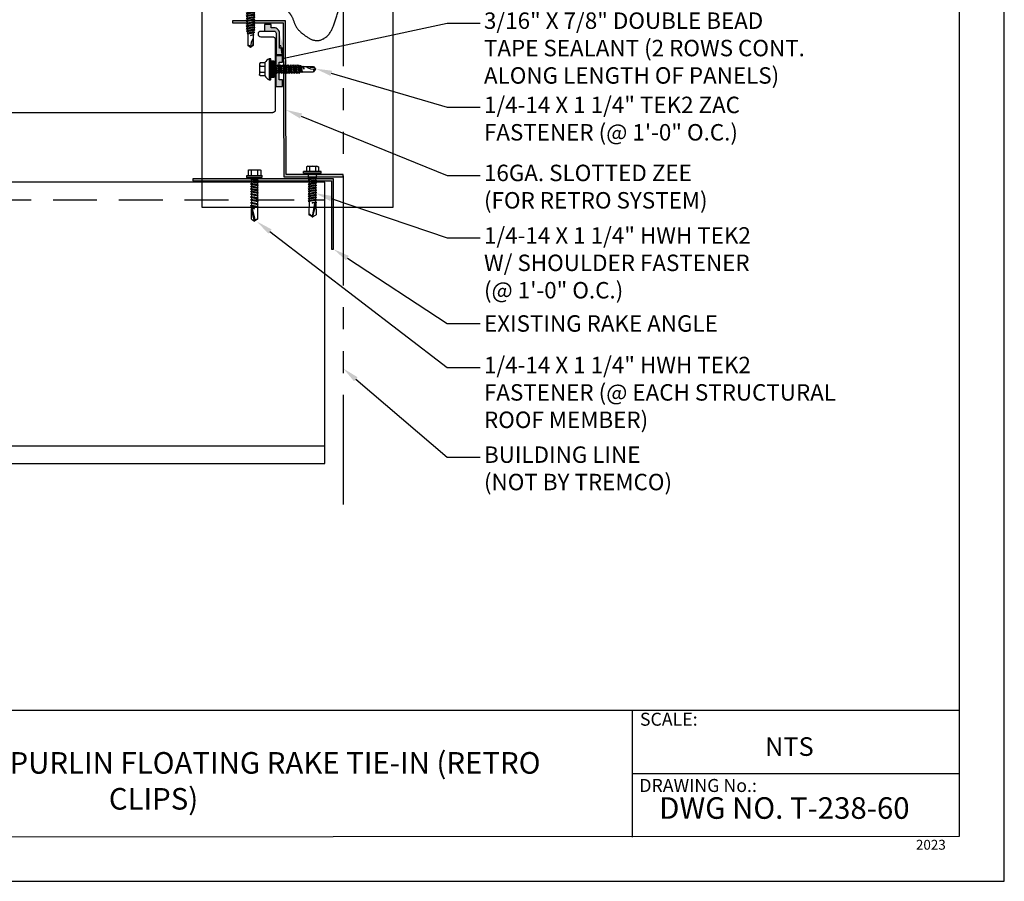
# Model space of a CAD drawing. Units: inches. Extents: x 12 to 23.2, y 0 to 9.
# Drawn here: x 17.6 to 23.2, y 0 to 4.9 of the extents above; entities that cross this region are included whole.
import ezdxf
from ezdxf import colors
from ezdxf.entities.mleader import LeaderData, LeaderLine
from ezdxf.math import Vec2, Vec3

# ---------------------------------------------------------------- set-up
doc = ezdxf.new("R2010")
doc.units = ezdxf.units.IN
doc.header["$MEASUREMENT"] = 0
for name, pattern in [('HIDDEN', [0.375, 0.25, -0.125]), ('HIDDENX2', [0.75, 0.5, -0.25]), ('PHANTOM', [2.5, 1.25, -0.25, 0.25, -0.25, 0.25, -0.25]), ('PHANTOM2', [1.25, 0.625, -0.125, 0.125, -0.125, 0.125, -0.125])]:
    doc.linetypes.add(name, pattern=pattern)
for name, color, linetype in [('1', 7, 'Continuous'), ('ACCESSORIES', 30, 'Continuous'), ('FASTENER', 1, 'Continuous'), ('PDF9_PDF2_Geometry', 7, 'Continuous'), ('PDF9_Text', 7, 'Continuous'), ('PHA', 6, 'PHANTOM2'), ('R-ANNO-LDRS', 3, 'Continuous'), ('RED IRON', 32, 'PHANTOM'), ('SEALANT', 2, 'Continuous'), ('SHEETING', 5, 'Continuous')]:
    doc.layers.add(name, color=color, linetype=linetype)
doc.styles.add('ARIAL', font='arial.ttf')
doc.styles.add('PDF Arial', font='arial.ttf')

# ---------------------------------------------------------------- blocks, each defined once
blk = doc.blocks.new('#12-14 x 1.25 TEK 2 HWH')
at = {"layer": 'FASTENER'}
for p, q in [((0.056, 0.086), (0, 0)), ((0.391, 0.084), (0.056, 0.086)), ((0.368, -0.096), (0.352, 0)), ((0.352, 0), (0.36, -0.083)), ((0.375, -0.083), (0.352, 0)), ((0.406, 0.109), (0.391, 0.083)), ((0.427, -0.083), (0.391, 0.083)), ((0.406, 0.109), (0.421, 0.083)), ((0.442, -0.109), (0.406, 0.109)), ((0.457, -0.083), (0.421, 0.083)), ((0.473, 0.083), (0.421, 0.083)), ((0.429, 0.083), (0.421, 0.083)), ((0.488, 0.109), (0.473, 0.083)), ((0.509, -0.083), (0.473, 0.083)), ((0.524, -0.109), (0.488, 0.109)), ((0.488, 0.109), (0.503, 0.083)), ((0.555, 0.083), (0.503, 0.083)), ((0.539, -0.083), (0.503, 0.083)), ((0.57, 0.109), (0.555, 0.083)), ((0.591, -0.083), (0.555, 0.083)), ((0.57, 0.109), (0.585, 0.083)), ((0.606, -0.109), (0.57, 0.109)), ((0.621, -0.083), (0.585, 0.083)), ((0.637, 0.083), (0.585, 0.083)), ((0.652, 0.109), (0.637, 0.083)), ((0.673, -0.083), (0.637, 0.083)), ((0.652, 0.109), (0.667, 0.083)), ((0.688, -0.109), (0.652, 0.109)), ((0.703, -0.083), (0.667, 0.083)), ((0.719, 0.083), (0.667, 0.083)), ((0.734, 0.109), (0.719, 0.083)), ((0.755, -0.083), (0.719, 0.083)), ((0.77, -0.109), (0.734, 0.109)), ((0.734, 0.109), (0.749, 0.083)), ((0.785, -0.083), (0.749, 0.083)), ((0.792, 0.083), (0.749, 0.083)), ((0.807, 0.109), (0.792, 0.083)), ((0.828, -0.083), (0.792, 0.083)), ((0.807, 0.109), (0.822, 0.083)), ((0.843, -0.109), (0.807, 0.109)), ((0.858, -0.083), (0.822, 0.083)), ((0.864, 0.083), (0.822, 0.083)), ((0.879, 0.109), (0.864, 0.083)), ((0.9, -0.083), (0.864, 0.083)), ((0.915, -0.109), (0.879, 0.109)), ((0.879, 0.109), (0.894, 0.083)), ((0.93, -0.083), (0.894, 0.083)), ((0.937, 0.083), (0.894, 0.083)), ((0.951, 0.109), (0.937, 0.083)), ((0.973, -0.083), (0.937, 0.083)), ((0.988, -0.109), (0.951, 0.109)), ((0.951, 0.109), (0.966, 0.083)), ((1.003, -0.083), (0.966, 0.083)), ((1.009, 0.083), (0.966, 0.083)), ((1.024, 0.109), (1.009, 0.083)), ((1.045, -0.083), (1.009, 0.083)), ((1.06, -0.109), (1.024, 0.109)), ((1.024, 0.109), (1.039, 0.083)), ((1.075, -0.083), (1.039, 0.083)), ((1.081, 0.083), (1.039, 0.083)), ((1.096, 0.109), (1.081, 0.083)), ((1.118, -0.083), (1.081, 0.083)), ((1.133, -0.109), (1.096, 0.109)), ((1.096, 0.109), (1.111, 0.083)), ((1.147, -0.083), (1.111, 0.083)), ((1.154, 0.083), (1.111, 0.083)), ((1.169, 0.109), (1.154, 0.083)), ((1.19, -0.083), (1.154, 0.083)), ((1.205, -0.109), (1.169, 0.109)), ((1.169, 0.109), (1.184, 0.083)), ((1.22, -0.083), (1.184, 0.083)), ((1.184, 0.083), (1.235, 0.083)), ((1.25, -0.219), (1.25, 0.219)), ((1.25, 0.219), (1.301, 0.219)), ((1.301, -0.219), (1.301, 0.219)), ((1.444, 0.18), (1.301, 0.18)), ((1.444, 0.09), (1.301, 0.09)), ((1.458, 0.156), (1.448, 0.174)), ((1.458, -0.156), (1.458, 0.156)), ((0, 0), (0.317, -0.084)), ((0.056, -0.086), (0, 0)), ((0.056, -0.086), (0.36, -0.084)), ((0.368, -0.096), (0.36, -0.083)), ((0.368, -0.096), (0.375, -0.083)), ((0.427, -0.083), (0.375, -0.083)), ((0.442, -0.109), (0.427, -0.083)), ((0.442, -0.109), (0.457, -0.083)), ((0.509, -0.083), (0.457, -0.083)), ((0.524, -0.109), (0.509, -0.083)), ((0.524, -0.109), (0.539, -0.083)), ((0.591, -0.083), (0.539, -0.083)), ((0.606, -0.109), (0.591, -0.083)), ((0.606, -0.109), (0.621, -0.083)), ((0.673, -0.083), (0.621, -0.083)), ((0.688, -0.109), (0.673, -0.083)), ((0.688, -0.109), (0.703, -0.083)), ((0.755, -0.083), (0.703, -0.083)), ((0.77, -0.109), (0.755, -0.083)), ((0.77, -0.109), (0.785, -0.083)), ((0.828, -0.083), (0.785, -0.083)), ((0.843, -0.109), (0.828, -0.083)), ((0.843, -0.109), (0.858, -0.083)), ((0.9, -0.083), (0.858, -0.083)), ((0.915, -0.109), (0.9, -0.083)), ((0.915, -0.109), (0.93, -0.083)), ((0.973, -0.083), (0.93, -0.083)), ((0.988, -0.109), (0.973, -0.083)), ((0.988, -0.109), (1.003, -0.083)), ((1.045, -0.083), (1.003, -0.083)), ((1.06, -0.109), (1.045, -0.083)), ((1.06, -0.109), (1.075, -0.083)), ((1.118, -0.083), (1.075, -0.083)), ((1.133, -0.109), (1.118, -0.083)), ((1.133, -0.109), (1.147, -0.083)), ((1.19, -0.083), (1.147, -0.083)), ((1.205, -0.109), (1.19, -0.083)), ((1.205, -0.109), (1.22, -0.083)), ((1.235, -0.083), (1.22, -0.083)), ((1.25, -0.219), (1.301, -0.219)), ((1.444, -0.09), (1.301, -0.09)), ((1.444, -0.18), (1.301, -0.18)), ((1.458, -0.156), (1.448, -0.174))]:
    blk.add_line(p, q, dxfattribs=at)
for centre, radius, start, end in [((-0.011, 0.068), 0.0693, 279.2485, 14.9411), ((0.015, -0.821), 0.821, 67.9491, 91.024), ((1.235, 0.098), 0.0152, 270, 0), ((1.378, 0.135), 0.0799, 325.6158, 34.3842), ((1.159, 0), 0.299, 342.412, 17.588), ((0.318, -0.072), 0.0126, 255.1051, 67.9491), ((1.235, -0.098), 0.0152, 0, 90), ((1.378, -0.135), 0.0799, 325.6158, 34.3842)]:
    blk.add_arc(centre, radius, start, end, dxfattribs=at)
at = {"layer": 'FASTENER', "linetype": 'ByBlock'}
for p in [(0.68, 0), (1.25, -0.219)]:
    blk.add_point(p, dxfattribs=at)
blk = doc.blocks.new('.25-14 X 1.25  TEK2 SHOULDER W-O WASHER')
at = {"layer": 'FASTENER'}
for p, q in [((-73.993, -47.521), (-73.984, -47.506)), ((-73.993, -47.521), (-73.993, -47.818)), ((-73.98, -47.5), (-73.844, -47.498)), ((-73.98, -47.584), (-73.844, -47.584)), ((-73.796, -47.419), (-73.844, -47.419)), ((-73.844, -47.419), (-73.844, -47.919)), ((-73.796, -47.419), (-73.796, -47.919)), ((-73.671, -47.572), (-73.658, -47.551)), ((-73.671, -47.591), (-73.639, -47.762)), ((-73.658, -47.551), (-73.624, -47.788)), ((-73.658, -47.551), (-73.643, -47.577)), ((-73.643, -47.577), (-73.609, -47.762)), ((-73.643, -47.577), (-73.605, -47.577)), ((-73.605, -47.577), (-73.59, -47.551)), ((-73.605, -47.577), (-73.57, -47.762)), ((-73.59, -47.551), (-73.555, -47.788)), ((-73.59, -47.551), (-73.575, -47.577)), ((-73.575, -47.577), (-73.54, -47.762)), ((-73.575, -47.577), (-73.536, -47.577)), ((-73.536, -47.577), (-73.521, -47.551)), ((-73.536, -47.577), (-73.501, -47.762)), ((-73.521, -47.551), (-73.486, -47.788)), ((-73.521, -47.551), (-73.506, -47.577)), ((-73.506, -47.577), (-73.471, -47.762)), ((-73.506, -47.577), (-73.467, -47.577)), ((-73.467, -47.577), (-73.452, -47.551)), ((-73.467, -47.577), (-73.433, -47.762)), ((-73.452, -47.551), (-73.418, -47.788)), ((-73.452, -47.551), (-73.437, -47.577)), ((-73.437, -47.577), (-73.403, -47.762)), ((-73.437, -47.577), (-73.398, -47.577)), ((-73.398, -47.577), (-73.383, -47.551)), ((-73.398, -47.577), (-73.364, -47.762)), ((-73.383, -47.551), (-73.349, -47.788)), ((-73.383, -47.551), (-73.368, -47.577)), ((-73.368, -47.577), (-73.334, -47.762)), ((-73.368, -47.577), (-73.329, -47.577)), ((-73.329, -47.577), (-73.314, -47.551)), ((-73.329, -47.577), (-73.295, -47.762)), ((-73.314, -47.551), (-73.28, -47.788)), ((-73.314, -47.551), (-73.299, -47.577)), ((-73.299, -47.577), (-73.265, -47.762)), ((-73.299, -47.577), (-73.261, -47.577)), ((-73.261, -47.577), (-73.246, -47.551)), ((-73.261, -47.577), (-73.226, -47.762)), ((-73.246, -47.551), (-73.211, -47.788)), ((-73.246, -47.551), (-73.231, -47.577)), ((-73.231, -47.577), (-73.196, -47.762)), ((-73.231, -47.577), (-73.192, -47.577)), ((-73.192, -47.577), (-73.177, -47.551)), ((-73.192, -47.577), (-73.157, -47.762)), ((-73.177, -47.551), (-73.142, -47.788)), ((-73.177, -47.551), (-73.162, -47.577)), ((-73.162, -47.577), (-73.127, -47.762)), ((-73.162, -47.577), (-73.123, -47.577)), ((-73.123, -47.577), (-73.108, -47.551)), ((-73.123, -47.577), (-73.089, -47.762)), ((-73.108, -47.551), (-73.074, -47.788)), ((-73.108, -47.551), (-73.093, -47.577)), ((-73.093, -47.577), (-73.059, -47.762)), ((-73.093, -47.577), (-73.054, -47.577)), ((-73.054, -47.577), (-73.039, -47.551)), ((-73.054, -47.577), (-73.02, -47.762)), ((-73.039, -47.551), (-73.005, -47.788)), ((-73.039, -47.551), (-73.024, -47.577)), ((-73.024, -47.577), (-72.985, -47.577)), ((-73.024, -47.577), (-72.99, -47.762)), ((-72.985, -47.577), (-72.97, -47.551)), ((-72.953, -47.669), (-72.985, -47.577)), ((-72.97, -47.551), (-72.953, -47.669)), ((-72.97, -47.551), (-72.955, -47.577)), ((-72.956, -47.576), (-72.615, -47.566)), ((-72.955, -47.577), (-72.95, -47.599)), ((-72.937, -47.601), (-72.791, -47.583)), ((-72.791, -47.583), (-72.792, -47.571)), ((-72.555, -47.669), (-72.615, -47.566)), ((-73.993, -47.818), (-73.984, -47.833)), ((-73.98, -47.755), (-73.844, -47.755)), ((-73.98, -47.839), (-73.844, -47.841)), ((-73.671, -47.762), (-73.639, -47.762)), ((-73.639, -47.762), (-73.624, -47.788)), ((-73.624, -47.788), (-73.609, -47.762)), ((-73.609, -47.762), (-73.57, -47.762)), ((-73.57, -47.762), (-73.555, -47.788)), ((-73.555, -47.788), (-73.54, -47.762)), ((-73.54, -47.762), (-73.501, -47.762)), ((-73.501, -47.762), (-73.486, -47.788)), ((-73.486, -47.788), (-73.471, -47.762)), ((-73.471, -47.762), (-73.433, -47.762)), ((-73.433, -47.762), (-73.418, -47.788)), ((-73.418, -47.788), (-73.403, -47.762)), ((-73.403, -47.762), (-73.364, -47.762)), ((-73.364, -47.762), (-73.349, -47.788)), ((-73.349, -47.788), (-73.334, -47.762)), ((-73.334, -47.762), (-73.295, -47.762)), ((-73.295, -47.762), (-73.28, -47.788)), ((-73.28, -47.788), (-73.265, -47.762)), ((-73.265, -47.762), (-73.226, -47.762)), ((-73.226, -47.762), (-73.211, -47.788)), ((-73.211, -47.788), (-73.196, -47.762)), ((-73.196, -47.762), (-73.157, -47.762)), ((-73.157, -47.762), (-73.142, -47.788)), ((-73.142, -47.788), (-73.127, -47.762)), ((-73.127, -47.762), (-73.089, -47.762)), ((-73.089, -47.762), (-73.074, -47.788)), ((-73.074, -47.788), (-73.059, -47.762)), ((-73.059, -47.762), (-73.02, -47.762)), ((-73.02, -47.762), (-73.005, -47.788)), ((-73.005, -47.788), (-72.99, -47.762)), ((-72.99, -47.762), (-72.615, -47.772)), ((-72.95, -47.599), (-72.953, -47.669)), ((-72.555, -47.669), (-72.937, -47.601)), ((-72.875, -47.594), (-72.555, -47.669)), ((-72.555, -47.669), (-72.627, -47.746)), ((-72.555, -47.669), (-72.615, -47.772)), ((-73.796, -47.919), (-73.844, -47.919))]:
    blk.add_line(p, q, dxfattribs=at)
blk.add_lwpolyline([(-73.796, -47.794), (-73.678, -47.788, 0.399169), (-73.671, -47.78), (-73.671, -47.558, 0.399169), (-73.678, -47.55), (-73.796, -47.544)], format="xyb", dxfattribs=at)
for centre, radius, start, end in [((-73.921, -47.542), 0.0728, 144.867, 215.133), ((-73.71, -47.669), 0.284, 162.412, 197.588), ((-73.921, -47.797), 0.0728, 144.867, 215.133), ((-72.6, -47.75), 0.0271, 171.1633, 237.1915)]:
    blk.add_arc(centre, radius, start, end, dxfattribs=at)
at = {"layer": 'FASTENER', "color": 0, "linetype": 'ByBlock'}
for p in [(-72.953, -47.669), (-72.555, -47.669), (-72.555, -47.669)]:
    blk.add_point(p, dxfattribs=at)
blk = doc.blocks.new('14 X 1.25 TEK2 ZAC')
for p, q in [((0.882, 0.996), (0.751, 0.996)), ((0.751, 0.996), (0.751, 0.996)), ((0.751, 0.907), (0.751, 0.907)), ((0.751, 0.907), (0.892, 0.907)), ((0.882, 0.996), (0.882, 0.996)), ((0.892, 1.006), (0.892, 1.006)), ((1.052, 1.116), (1.012, 1.117)), ((1.052, 1.116), (1.052, 1.116)), ((1.062, 0.528), (1.062, 1.106)), ((1.062, 1.106), (1.062, 1.106)), ((1.173, 0.913), (1.142, 0.913)), ((1.188, 0.94), (1.173, 0.913)), ((1.224, 0.694), (1.188, 0.94)), ((1.188, 0.94), (1.204, 0.913)), ((1.244, 0.913), (1.204, 0.913)), ((1.26, 0.94), (1.244, 0.913)), ((1.296, 0.694), (1.26, 0.94)), ((1.26, 0.94), (1.275, 0.913)), ((1.275, 0.913), (1.316, 0.913)), ((1.316, 0.913), (1.275, 0.913)), ((1.331, 0.94), (1.316, 0.913)), ((1.316, 0.913), (1.351, 0.721)), ((1.331, 0.94), (1.347, 0.913)), ((1.367, 0.694), (1.331, 0.94)), ((1.347, 0.913), (1.347, 0.913)), ((1.347, 0.913), (1.387, 0.913)), ((1.387, 0.913), (1.347, 0.913)), ((1.387, 0.913), (1.403, 0.94)), ((1.403, 0.94), (1.418, 0.913)), ((1.418, 0.913), (1.418, 0.913)), ((1.418, 0.913), (1.458, 0.913)), ((1.458, 0.913), (1.418, 0.913)), ((1.458, 0.913), (1.474, 0.94)), ((1.458, 0.913), (1.458, 0.913)), ((1.474, 0.94), (1.49, 0.913)), ((1.53, 0.913), (1.49, 0.913)), ((1.545, 0.94), (1.53, 0.913)), ((1.581, 0.694), (1.545, 0.94)), ((1.545, 0.94), (1.561, 0.913)), ((1.561, 0.913), (1.601, 0.913)), ((1.617, 0.94), (1.601, 0.913)), ((1.601, 0.913), (1.637, 0.721)), ((1.617, 0.94), (1.632, 0.913)), ((1.653, 0.694), (1.617, 0.94)), ((1.632, 0.913), (1.632, 0.913)), ((1.632, 0.913), (1.673, 0.913)), ((1.673, 0.913), (1.688, 0.94)), ((1.688, 0.94), (1.704, 0.913)), ((1.704, 0.913), (1.704, 0.913)), ((1.704, 0.913), (1.744, 0.913)), ((1.744, 0.913), (1.76, 0.94)), ((1.744, 0.913), (1.744, 0.913)), ((1.76, 0.94), (1.775, 0.913)), ((1.775, 0.913), (1.815, 0.913)), ((1.815, 0.913), (1.831, 0.94)), ((1.831, 0.94), (1.847, 0.913)), ((1.847, 0.913), (1.848, 0.913)), ((1.848, 0.913), (1.887, 0.903)), ((1.887, 0.903), (1.902, 0.93)), ((1.902, 0.93), (1.924, 0.893)), ((1.924, 0.893), (1.924, 0.893)), ((1.924, 0.893), (1.927, 0.892)), ((1.927, 0.892), (1.965, 0.892)), ((1.965, 0.892), (1.974, 0.907)), ((1.992, 0.817), (1.965, 0.892)), ((1.974, 0.907), (1.983, 0.892)), ((1.983, 0.892), (1.992, 0.817)), ((1.983, 0.892), (2.276, 0.892)), ((2.276, 0.892), (2.329, 0.817)), ((0.892, 0.728), (0.751, 0.728)), ((0.751, 0.728), (0.751, 0.728)), ((0.751, 0.638), (0.751, 0.638)), ((0.751, 0.638), (0.882, 0.638)), ((0.882, 0.638), (0.882, 0.638)), ((0.892, 0.628), (0.892, 0.628)), ((1.153, 0.694), (1.142, 0.77)), ((1.142, 0.713), (1.153, 0.694)), ((1.153, 0.694), (1.168, 0.721)), ((1.168, 0.721), (1.209, 0.721)), ((1.168, 0.721), (1.168, 0.721)), ((1.209, 0.721), (1.224, 0.694)), ((1.224, 0.694), (1.24, 0.721)), ((1.24, 0.721), (1.24, 0.721)), ((1.24, 0.721), (1.28, 0.721)), ((1.28, 0.721), (1.296, 0.694)), ((1.296, 0.694), (1.311, 0.721)), ((1.311, 0.721), (1.311, 0.721)), ((1.311, 0.721), (1.351, 0.721)), ((1.311, 0.721), (1.351, 0.721)), ((1.351, 0.721), (1.367, 0.694)), ((1.367, 0.694), (1.383, 0.721)), ((1.383, 0.721), (1.383, 0.721)), ((1.383, 0.721), (1.423, 0.721)), ((1.383, 0.721), (1.423, 0.721)), ((1.423, 0.721), (1.438, 0.694)), ((1.438, 0.694), (1.454, 0.721)), ((1.454, 0.721), (1.454, 0.721)), ((1.454, 0.721), (1.494, 0.721)), ((1.454, 0.721), (1.494, 0.721)), ((1.494, 0.721), (1.51, 0.694)), ((1.51, 0.694), (1.525, 0.721)), ((1.525, 0.721), (1.566, 0.721)), ((1.566, 0.721), (1.581, 0.694)), ((1.581, 0.694), (1.597, 0.721)), ((1.597, 0.721), (1.597, 0.721)), ((1.597, 0.721), (1.637, 0.721)), ((1.637, 0.721), (1.653, 0.694)), ((1.653, 0.694), (1.668, 0.721)), ((1.668, 0.721), (1.668, 0.721)), ((1.668, 0.721), (1.708, 0.721)), ((1.708, 0.721), (1.724, 0.694)), ((1.724, 0.694), (1.74, 0.721)), ((1.74, 0.721), (1.74, 0.721)), ((1.74, 0.721), (1.78, 0.721)), ((1.78, 0.721), (1.795, 0.694)), ((1.795, 0.694), (1.811, 0.721)), ((1.811, 0.721), (1.848, 0.721)), ((1.848, 0.721), (1.851, 0.722)), ((1.851, 0.722), (1.851, 0.722)), ((1.851, 0.722), (1.867, 0.695)), ((1.867, 0.695), (1.888, 0.732)), ((1.888, 0.732), (1.926, 0.742)), ((1.926, 0.742), (1.938, 0.721)), ((2.329, 0.817), (2.276, 0.742)), ((2.276, 0.742), (2.276, 0.742)), ((2.329, 0.817), (2.329, 0.817)), ((1.012, 0.517), (1.052, 0.518)), ((1.052, 0.518), (1.052, 0.518)), ((1.062, 0.528), (1.062, 0.528))]:
    blk.add_line(p, q)
for points in [[(0.747, 0.99), (0.737, 0.972), (0.737, 0.662), (0.737, 0.662), (0.747, 0.644)], [(0.892, 1.006), (0.892, 0.628)], [(1.012, 1.117), (1.012, 0.517)], [(1.062, 1.056), (1.142, 1.056), (1.142, 1.056), (1.142, 0.578), (1.142, 0.578), (1.062, 0.578)], [(1.07, 1.056), (1.07, 0.578)], [(1.078, 1.056), (1.078, 0.578)], [(1.086, 1.056), (1.086, 0.578)], [(1.094, 1.056), (1.094, 0.578)], [(1.102, 1.056), (1.102, 0.578)], [(1.11, 1.056), (1.11, 0.578)], [(1.118, 1.056), (1.118, 0.578)], [(1.126, 1.056), (1.126, 0.578)], [(1.134, 1.056), (1.134, 0.578)], [(1.142, 0.864), (1.168, 0.721)], [(1.173, 0.913), (1.209, 0.721)], [(1.204, 0.913), (1.24, 0.721)], [(1.244, 0.913), (1.28, 0.721)], [(1.275, 0.913), (1.311, 0.721)], [(1.347, 0.913), (1.383, 0.721)], [(1.387, 0.913), (1.423, 0.721)], [(1.403, 0.94), (1.438, 0.694)], [(1.418, 0.913), (1.454, 0.721)], [(1.458, 0.913), (1.494, 0.721)], [(1.474, 0.94), (1.51, 0.694)], [(1.49, 0.913), (1.525, 0.721)], [(1.53, 0.913), (1.566, 0.721)], [(1.561, 0.913), (1.597, 0.721)], [(1.632, 0.913), (1.668, 0.721)], [(1.673, 0.913), (1.708, 0.721)], [(1.688, 0.94), (1.724, 0.694)], [(1.704, 0.913), (1.74, 0.721)], [(1.744, 0.913), (1.78, 0.721)], [(1.76, 0.94), (1.795, 0.694)], [(1.775, 0.913), (1.811, 0.721)], [(1.815, 0.913), (1.851, 0.722)], [(1.831, 0.94), (1.867, 0.695)], [(1.847, 0.913), (1.888, 0.732)], [(1.887, 0.903), (1.926, 0.742)], [(1.902, 0.93), (1.938, 0.722), (1.95, 0.742), (2.276, 0.742)], [(1.924, 0.893), (1.95, 0.742)], [(1.974, 0.907), (1.992, 0.817)], [(2.168, 0.877), (2.262, 0.877), (2.275, 0.857)]]:
    blk.add_lwpolyline(points)
blk.add_lwpolyline([(0.751, 0.907, 0.154701), (0.751, 0.728)], format="xyb")
for centre, radius, start, end in [((0.816, 0.951), 0.0792, 145.6158, 214.3842), ((0.882, 1.006), 0.01, 270, 0), ((1.112, 0.888), 0.25, 113.6895, 151.8592), ((1.052, 1.106), 0.01, 0, 89), ((2.313, 1.271), 0.455, 236.5453, 272.0456), ((0.816, 0.683), 0.0792, 145.6158, 214.3842), ((0.882, 0.628), 0.01, 360, 90), ((1.112, 0.746), 0.25, 208.1408, 246.3105), ((2.329, 0.76), 0.0568, 90, 198.7569), ((1.052, 0.528), 0.01, 271, 0)]:
    blk.add_arc(centre, radius, start, end)
at = {"linetype": 'ByBlock'}
blk.add_point((0.737, 0.662), dxfattribs=at)

msp = doc.modelspace()

# ---------------------------------------------------------------- hatches: boundary and pattern name
at = {"layer": 'ACCESSORIES'}
h = msp.add_hatch(color=256, dxfattribs=at)
h.dxf.hatch_style = 1
h.paths.add_polyline_path([(18.9165, 4.9038), (18.9111, 4.9069), (18.9141, 4.9087), (18.8329, 4.9087), (18.8329, 4.8961), (18.9165, 4.8961)])
h.paths.add_polyline_path([(19.1339, 4.9087), (18.955, 4.9087), (18.955, 4.9029), (18.9604, 4.8997), (18.955, 4.8966), (18.955, 4.8961), (19.1214, 4.8961), (19.1225, 4.6528), (19.1232, 4.6516), (19.1313, 4.6516), (19.1344, 4.657), (19.1351, 4.6558)])
h.paths.add_polyline_path([(19.1353, 4.613), (19.1304, 4.613), (19.1273, 4.6076), (19.1241, 4.613), (19.1227, 4.613), (19.1255, 4.0185), (19.4642, 4.0185), (19.4642, 4.0311), (19.1381, 4.0311)])
at = {"layer": 'RED IRON', "linetype": 'Continuous'}
h = msp.add_hatch(color=256, dxfattribs=at)
h.dxf.hatch_style = 1
h.paths.add_polyline_path([(19.4094, 4.0073), (19.4094, 3.6059), (19.3969, 3.6059), (19.3969, 3.9948), (18.6067, 3.9948), (18.6067, 4.0073)])
at = {"layer": 'SEALANT'}
h = msp.add_hatch(color=256, dxfattribs=at)
h.dxf.hatch_style = 1
h.paths.add_polyline_path([(19.0688, 4.8685), (19.0522, 4.8685), (19.0522, 4.8873), (19.0148, 4.8873), (19.0148, 4.8497), (19.0688, 4.8497, -0.414214), (19.0814, 4.8372), (19.0814, 4.7156), (19.119, 4.7156), (19.119, 4.753), (19.1002, 4.753), (19.1002, 4.8372, 0.414214)])
h = msp.add_hatch(color=256, dxfattribs=at)
h.dxf.hatch_style = 1
h.paths.add_polyline_path([(19.0992, 4.6717), (19.118, 4.6717), (19.118, 4.7091), (19.0803, 4.7091), (19.0803, 4.5335), (19.118, 4.5335), (19.118, 4.5709), (19.0992, 4.5709)])

# ---------------------------------------------------------------- linework, layer by layer
msp.add_lwpolyline([(19.7483, 5.7891), (18.6578, 5.7891), (18.6578, 3.8447), (19.7483, 3.8447)], close=True)
at = {"layer": '1', "linetype": 'HIDDENX2'}
msp.add_open_spline([(19.1488, 4.9632), (19.1562, 4.9543), (19.1771, 4.929), (19.1886, 4.8705), (19.2384, 4.8275), (19.3064, 4.7855), (19.3791, 4.8143), (19.4126, 4.886), (19.43, 4.9414), (19.4378, 4.9726)], degree=3, knots=[0, 0, 0, 0, 0.17353, 0.492145, 0.876009, 1.163655, 1.450142, 1.840512, 2.320818, 2.320818, 2.320818, 2.320818], dxfattribs=at)
at = {"layer": 'ACCESSORIES'}
msp.add_lwpolyline([(19.1255, 4.0185), (19.4642, 4.0185), (19.4642, 4.0311), (19.1381, 4.0311), (19.1339, 4.9087), (18.8329, 4.9087), (18.8329, 4.8961), (19.1214, 4.8961)], close=True, dxfattribs=at)
at = {"layer": 'PDF9_PDF2_Geometry', "lineweight": 25}
for points in [[(12, 0), (23.2361, 0), (23.2361, 8.9889), (12, 8.9889)], [(22.9797, 8.7318), (12.2556, 8.7333), (12.2556, 0.2527), (22.9812, 0.257)]]:
    msp.add_lwpolyline(points, close=True, dxfattribs=at)
for points in [[(22.9811, 0.9737), (12.2556, 0.9737)], [(21.1122, 0.9737), (21.1122, 0.2527)], [(22.9811, 0.6121), (21.1122, 0.6126)]]:
    msp.add_lwpolyline(points, dxfattribs=at)
at = {"layer": 'PHA'}
msp.add_line((19.4642, 6.5244), (19.4642, 2.0643), dxfattribs=at)
at = {"layer": 'RED IRON', "linetype": 'Continuous'}
for points in [[(19.4094, 4.0073), (18.6067, 4.0073), (18.6067, 3.9948), (19.3969, 3.9948), (19.3969, 3.6059), (19.4094, 3.6059)], [(14.8091, 3.2665), (14.9165, 3.1853), (14.7016, 3.1853), (14.8091, 3.1041), (14.8091, 2.3826), (19.3592, 2.3826), (19.3592, 3.988), (14.8091, 3.988)]]:
    msp.add_lwpolyline(points, close=True, dxfattribs=at)
at = {"layer": 'RED IRON', "linetype": 'HIDDEN'}
msp.add_lwpolyline([(14.8091, 3.8877), (19.3592, 3.8877)], dxfattribs=at)
at = {"layer": 'RED IRON', "linetype": 'Continuous'}
msp.add_lwpolyline([(19.3592, 2.4829), (14.8091, 2.4829)], dxfattribs=at)
at = {"layer": 'SEALANT'}
msp.add_lwpolyline([(19.119, 4.7156), (19.119, 4.753), (19.1002, 4.753), (19.1002, 4.8372, 0.414214), (19.0688, 4.8685), (19.0522, 4.8685), (19.0522, 4.8873), (19.0148, 4.8873), (19.0148, 4.8497), (19.0688, 4.8497, -0.414214), (19.0814, 4.8372), (19.0814, 4.7156)], format="xyb", close=True, dxfattribs=at)
msp.add_lwpolyline([(19.0803, 4.5335), (19.118, 4.5335), (19.118, 4.5709), (19.0992, 4.5709), (19.0992, 4.6717), (19.118, 4.6717), (19.118, 4.7091), (19.0803, 4.7091)], close=True, dxfattribs=at)
at = {"layer": 'SHEETING'}
for points in [[(15.865, 4.8484), (15.9473, 4.8484, -1), (15.9473, 4.8179), (15.8792, 4.8179, 0.414214), (15.865, 4.8037), (15.865, 4.3991, 0.414214), (15.8792, 4.3848), (19.0617, 4.3848)], [(19.0759, 4.8484), (18.9936, 4.8484, 1), (18.9936, 4.8179), (19.0617, 4.8179, -0.414214), (19.0759, 4.8037), (19.0759, 4.3991, -0.414214), (19.0617, 4.3848)]]:
    msp.add_lwpolyline(points, format="xyb", dxfattribs=at)

# ---------------------------------------------------------------- block references
at = {"layer": 'FASTENER', "yscale": 0.2006787128445069, "zscale": 0.2006787128445069, "rotation": 270}
for name, p, xscale in [('14 X 1.25 TEK2 ZAC', (18.7718, 5.2242), 0.2006787128445069), ('#12-14 x 1.25 TEK 2 HWH', (18.9576, 3.7659), -0.2006787128445069), ('.25-14 X 1.25  TEK2 SHOULDER W-O WASHER', (28.8544, -10.7706), 0.2006787128445069)]:
    msp.add_blockref(name, p, dxfattribs=dict(at, xscale=xscale))
at = {"layer": 'FASTENER', "xscale": 0.2006787128445069, "yscale": 0.2006787128445069, "zscale": 0.2006787128445069}
msp.add_blockref('14 X 1.25 TEK2 ZAC', (18.8386, 4.4683), dxfattribs=at)

# ---------------------------------------------------------------- texts
at = {"layer": 'PDF9_Text', "attachment_point": 7, "style": 'PDF Arial'}
for s, insert, char_height in [('SCALE:', (21.1569, 0.8642), 0.07425), ('NTS', (21.8709, 0.6823), 0.10607), ('DRAWING No.:', (21.1534, 0.4863), 0.074246), ('DWG NO. T-238-60', (21.2668, 0.318), 0.123011), ('2023', (22.7319, 0.1627), 0.05618)]:
    msp.add_mtext(s, dxfattribs=dict(at, insert=insert, char_height=char_height))
at = {"layer": 'PDF9_Text', "insert": (18.3816, 0.5571), "char_height": 0.123011, "width": 4.729149, "attachment_point": 5, "style": 'PDF Arial'}
msp.add_mtext('TREMLOCK T-238 PURLIN FLOATING RAKE TIE-IN (RETRO CLIPS)', dxfattribs=at)

# ---------------------------------------------------------------- leaders
at = {"layer": 'R-ANNO-LDRS'}
ml = msp.add_multileader_mtext('Standard', dxfattribs=at)
ml.set_content('\\A1;3/16" X 7/8" DOUBLE BEAD\\PTAPE SEALANT (2 ROWS CONT.\\PALONG LENGTH OF PANELS)', color=2, style='ARIAL')
ml.set_leader_properties(color=256)
ml.build(insert=Vec2(0, 0))
ml.multileader.update_dxf_attribs({"dogleg_length": 0.1875, "arrow_head_size": 0.0938})
ctx = ml.context
ctx.base_point, ctx.char_height, ctx.arrow_head_size, ctx.landing_gap_size, ctx.plane_origin = Vec3(20.2453, 4.8955), 0.09375, 0.0938, 0.0218, Vec3(20.1078, 5.9531)
notes = []
notes.append((ctx, [(0, (1, 1, 0), (20.0578, 4.8955), (1, 0), 0.1875, [(1, [(19.091, 4.8626), (19.118, 4.6936)], 0, [])])]))
ctx.mtext.insert, ctx.mtext.flow_direction = Vec3(20.2671, 4.9562), 5
ml = msp.add_multileader_mtext('Standard', dxfattribs=at)
ml.set_content('\\A1;1/4-14 X 1 1/4" TEK2 ZAC\\PFASTENER (@ 1\'-0" O.C.)', color=2, style='ARIAL')
ml.set_leader_properties(color=256)
ml.build(insert=Vec2(0, 0))
ml.multileader.update_dxf_attribs({"dogleg_length": 0.1875, "arrow_head_size": 0.0938})
ctx = ml.context
ctx.base_point, ctx.char_height, ctx.arrow_head_size, ctx.landing_gap_size, ctx.plane_origin = Vec3(20.2453, 4.415), 0.09375, 0.0938, 0.0218, Vec3(20.1078, 5.485)
notes.append((ctx, [(0, (1, 1, 0), (20.0578, 4.415), (1, 0), 0.1875, [(0, [(19.3061, 4.6355)], 0, [])])]))
ctx.mtext.insert, ctx.mtext.flow_direction = Vec3(20.2671, 4.4757), 5
ml = msp.add_multileader_mtext('Standard', dxfattribs=at)
ml.set_content('16GA. SLOTTED ZEE\\P(FOR RETRO SYSTEM)', color=2, style='ARIAL')
ml.set_leader_properties(color=256)
ml.build(insert=Vec2(0, 0))
ml.multileader.update_dxf_attribs({"dogleg_length": 0.1875, "arrow_head_size": 0.0938})
ctx = ml.context
ctx.base_point, ctx.char_height, ctx.arrow_head_size, ctx.landing_gap_size, ctx.plane_origin = Vec3(20.2453, 4.027), 0.09375, 0.0938, 0.0218, Vec3(20.1078, 4.643)
notes.append((ctx, [(0, (1, 1, 0), (20.0578, 4.027), (1, 0), 0.1875, [(0, [(19.1365, 4.4007)], 0, [])])]))
ctx.mtext.insert, ctx.mtext.flow_direction = Vec3(20.2671, 4.0877), 5
ml = msp.add_multileader_mtext('Standard', dxfattribs=at)
ml.set_content('\\A1;1/4-14 X 1 1/4" HWH TEK2\\PW/ SHOULDER FASTENER\\P(@ 1\'-0" O.C.)', color=2, style='ARIAL')
ml.set_leader_properties(color=256)
ml.build(insert=Vec2(0, 0))
ml.multileader.update_dxf_attribs({"dogleg_length": 0.1875, "arrow_head_size": 0.0938})
ctx = ml.context
ctx.base_point, ctx.char_height, ctx.arrow_head_size, ctx.landing_gap_size, ctx.plane_origin = Vec3(20.2453, 3.6705), 0.09375, 0.0938, 0.0218, Vec3(20.1078, 3.2322)
notes.append((ctx, [(0, (1, 1, 0), (20.0578, 3.6705), (1, 0), 0.1875, [(0, [(19.3059, 3.925)], 0, [])])]))
ctx.mtext.insert, ctx.mtext.flow_direction = Vec3(20.2671, 3.7311), 5
ml = msp.add_multileader_mtext('Standard', dxfattribs=at)
ml.set_content('\\A1;1/4-14 X 1 1/4" HWH TEK2\\PFASTENER (@ EACH STRUCTURAL\\PROOF MEMBER)', color=2, style='ARIAL')
ml.set_leader_properties(color=256)
ml.build(insert=Vec2(0, 0))
ml.multileader.update_dxf_attribs({"dogleg_length": 0.1875, "arrow_head_size": 0.0938})
ctx = ml.context
ctx.base_point, ctx.char_height, ctx.arrow_head_size, ctx.landing_gap_size, ctx.plane_origin = Vec3(20.2453, 2.9313), 0.09375, 0.0938, 0.0218, Vec3(20.1078, 2.4931)
notes.append((ctx, [(0, (1, 1, 0), (20.0578, 2.9313), (1, 0), 0.1875, [(0, [(18.9714, 3.7637)], 0, [])])]))
ctx.mtext.insert, ctx.mtext.flow_direction = Vec3(20.2671, 2.992), 5
ml = msp.add_multileader_mtext('Standard', dxfattribs=at)
ml.set_content('\\A1;EXISTING RAKE ANGLE', color=2, style='ARIAL')
ml.set_leader_properties(color=256)
ml.build(insert=Vec2(0, 0))
ml.multileader.update_dxf_attribs({"dogleg_length": 0.1875, "arrow_head_size": 0.0938})
ctx = ml.context
ctx.base_point, ctx.char_height, ctx.arrow_head_size, ctx.landing_gap_size, ctx.plane_origin = Vec3(20.2453, 3.1811), 0.09375, 0.0938, 0.0218, Vec3(20.1078, 4.7926)
notes.append((ctx, [(0, (1, 1, 0), (20.0578, 3.1811), (1, 0), 0.1875, [(0, [(19.4094, 3.6059)], 0, [])])]))
ctx.mtext.insert, ctx.mtext.flow_direction = Vec3(20.2671, 3.2288), 5
ml = msp.add_multileader_mtext('Standard', dxfattribs=at)
ml.set_content('\\A1;BUILDING LINE\\P(NOT BY TREMCO)', color=2, style='ARIAL')
ml.set_leader_properties(color=256)
ml.build(insert=Vec2(0, 0))
ml.multileader.update_dxf_attribs({"dogleg_length": 0.1875, "arrow_head_size": 0.0938})
ctx = ml.context
ctx.base_point, ctx.char_height, ctx.arrow_head_size, ctx.landing_gap_size, ctx.plane_origin = Vec3(20.2453, 2.4199), 0.09375, 0.0938, 0.0218, Vec3(20.1078, 4.5363)
notes.append((ctx, [(0, (1, 1, 0), (20.0578, 2.4199), (1, 0), 0.1875, [(0, [(19.4642, 2.925)], 0, [])])]))
ctx.mtext.insert, ctx.mtext.flow_direction = Vec3(20.2671, 2.4806), 5
for ctx, leaders in notes:
    for number, flags, end, landing, length, lines in leaders:
        leader = LeaderData()
        leader.index, (leader.has_last_leader_line, leader.has_dogleg_vector, leader.attachment_direction) = number, flags
        leader.last_leader_point, leader.dogleg_vector, leader.dogleg_length = Vec3(end), Vec3(landing), length
        for number, points, colour, breaks in lines:
            line = LeaderLine()
            line.index, line.vertices, line.color, line.breaks = number, Vec3.list(points), colors.encode_raw_color(colour), breaks
            leader.lines.append(line)
        ctx.leaders.append(leader)

doc.saveas('drawing.dxf')
